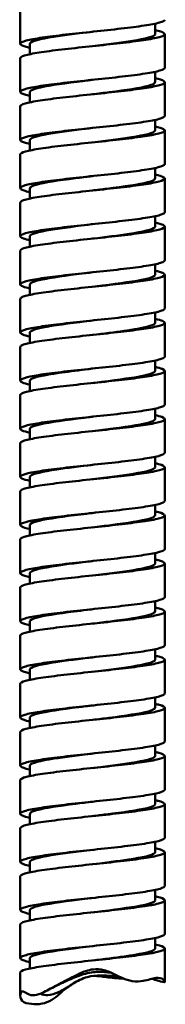
# Model space of a CAD drawing. Units: millimetres. Extents: x -3920 to 190386, y 167 to 23818.
# Drawn here: x -230 to -226, y 310 to 342 of the extents above; entities that cross this region are included whole.
import ezdxf

# ---------------------------------------------------------------- set-up
doc = ezdxf.new("R2010")
doc.units = ezdxf.units.MM
doc.header["$LTSCALE"] = 1.26
doc.layers.add('Visible (ISO)', color=7, linetype='Continuous', lineweight=50)

msp = doc.modelspace()

# ---------------------------------------------------------------- linework, layer by layer
at = {"layer": 'Visible (ISO)'}
for p, q in [((-230.388, 341.242), (-230.388, 342.344)), ((-225.978, 341.557), (-225.978, 341.899)), ((-225.663, 340.454), (-225.663, 341.557)), ((-230.073, 340.9), (-230.073, 341.242)), ((-230.388, 339.667), (-230.388, 340.769)), ((-225.978, 339.982), (-225.978, 340.324)), ((-225.663, 338.879), (-225.663, 339.982)), ((-230.073, 339.325), (-230.073, 339.667)), ((-230.388, 338.092), (-230.388, 339.194)), ((-225.978, 338.407), (-225.978, 338.749)), ((-225.663, 337.304), (-225.663, 338.407)), ((-230.073, 337.75), (-230.073, 338.092)), ((-230.388, 336.517), (-230.388, 337.619)), ((-225.978, 336.832), (-225.978, 337.174)), ((-225.663, 335.729), (-225.663, 336.832)), ((-230.073, 336.175), (-230.073, 336.517)), ((-230.388, 334.942), (-230.388, 336.044)), ((-225.978, 335.257), (-225.978, 335.599)), ((-225.663, 334.154), (-225.663, 335.257)), ((-230.073, 334.6), (-230.073, 334.942)), ((-230.388, 333.367), (-230.388, 334.469)), ((-225.978, 333.682), (-225.978, 334.024)), ((-225.663, 332.579), (-225.663, 333.682)), ((-230.073, 333.025), (-230.073, 333.367)), ((-230.388, 331.792), (-230.388, 332.894)), ((-225.978, 332.107), (-225.978, 332.449)), ((-225.663, 331.004), (-225.663, 332.107)), ((-230.073, 331.45), (-230.073, 331.792)), ((-230.388, 330.217), (-230.388, 331.319)), ((-225.978, 330.532), (-225.978, 330.874)), ((-225.663, 329.429), (-225.663, 330.532)), ((-230.073, 329.875), (-230.073, 330.217)), ((-230.388, 328.642), (-230.388, 329.744)), ((-225.978, 328.957), (-225.978, 329.299)), ((-225.663, 327.854), (-225.663, 328.957)), ((-230.073, 328.3), (-230.073, 328.642)), ((-230.388, 327.067), (-230.388, 328.169)), ((-225.978, 327.382), (-225.978, 327.724)), ((-225.663, 326.279), (-225.663, 327.382)), ((-230.073, 326.725), (-230.073, 327.067)), ((-230.388, 325.492), (-230.388, 326.594)), ((-225.978, 325.807), (-225.978, 326.149)), ((-225.663, 324.704), (-225.663, 325.807)), ((-230.073, 325.15), (-230.073, 325.492)), ((-230.388, 323.917), (-230.388, 325.019)), ((-225.978, 324.232), (-225.978, 324.574)), ((-225.663, 323.129), (-225.663, 324.232)), ((-230.073, 323.575), (-230.073, 323.917)), ((-230.388, 322.342), (-230.388, 323.444)), ((-225.978, 322.657), (-225.978, 322.999)), ((-225.663, 321.554), (-225.663, 322.657)), ((-230.073, 322), (-230.073, 322.342)), ((-230.388, 320.767), (-230.388, 321.869)), ((-225.978, 321.082), (-225.978, 321.424)), ((-225.663, 319.979), (-225.663, 321.082)), ((-230.073, 320.425), (-230.073, 320.767)), ((-230.388, 319.192), (-230.388, 320.294)), ((-225.978, 319.507), (-225.978, 319.849)), ((-225.663, 318.404), (-225.663, 319.507)), ((-230.073, 318.85), (-230.073, 319.192)), ((-230.388, 317.617), (-230.388, 318.719)), ((-225.978, 317.932), (-225.978, 318.274)), ((-225.663, 316.829), (-225.663, 317.932)), ((-230.073, 317.275), (-230.073, 317.617)), ((-230.388, 316.042), (-230.388, 317.144)), ((-225.978, 316.357), (-225.978, 316.699)), ((-225.663, 315.254), (-225.663, 316.357)), ((-230.073, 315.7), (-230.073, 316.042)), ((-230.388, 314.467), (-230.388, 315.569)), ((-225.978, 314.782), (-225.978, 315.124)), ((-225.663, 313.679), (-225.663, 314.782)), ((-230.073, 314.125), (-230.073, 314.467)), ((-230.388, 312.892), (-230.388, 313.994)), ((-225.978, 313.207), (-225.978, 313.549)), ((-225.663, 312.104), (-225.663, 313.207)), ((-230.073, 312.55), (-230.073, 312.892)), ((-230.388, 311.317), (-230.388, 312.419)), ((-225.978, 311.632), (-225.978, 311.974)), ((-225.663, 310.529), (-225.663, 311.632)), ((-230.073, 310.975), (-230.073, 311.317)), ((-230.388, 310.093), (-230.388, 310.844))]:
    msp.add_line(p, q, dxfattribs=at)
for points, knots in [([(-230.073, 341.111), (-230.132, 341.123), (-230.182, 341.136), (-230.338, 341.181), (-230.393, 341.214), (-230.382, 341.279), (-230.316, 341.312), (-230.069, 341.378), (-229.891, 341.41), (-229.447, 341.476), (-229.184, 341.508), (-228.609, 341.574), (-228.302, 341.606), (-227.683, 341.672), (-227.378, 341.705), (-226.809, 341.77), (-226.552, 341.803), (-226.119, 341.868), (-225.949, 341.901), (-225.721, 341.966), (-225.663, 341.997), (-225.663, 342.029)], [94.404516, 94.404516, 94.404516, 94.404516, 94.517202, 94.517202, 94.813494, 94.813494, 95.109786, 95.109786, 95.406078, 95.406078, 95.70237, 95.70237, 95.998662, 95.998662, 96.294955, 96.294955, 96.591247, 96.591247, 96.887539, 96.887539, 97.176639, 97.176639, 97.176639, 97.176639]), ([(-225.978, 341.688), (-225.829, 341.656), (-225.73, 341.625), (-225.643, 341.56), (-225.659, 341.528), (-225.811, 341.462), (-225.946, 341.429), (-226.315, 341.364), (-226.547, 341.331), (-227.078, 341.266), (-227.372, 341.233), (-227.984, 341.167), (-228.296, 341.135), (-228.896, 341.069), (-229.179, 341.037), (-229.677, 340.971), (-229.887, 340.939), (-230.207, 340.873), (-230.314, 340.84), (-230.379, 340.795), (-230.388, 340.782), (-230.388, 340.769)], [45.046029, 45.046029, 45.046029, 45.046029, 45.332702, 45.332702, 45.628994, 45.628994, 45.925286, 45.925286, 46.221578, 46.221578, 46.51787, 46.51787, 46.814163, 46.814163, 47.110455, 47.110455, 47.406747, 47.406747, 47.703039, 47.703039, 47.818161, 47.818161, 47.818161, 47.818161]), ([(-230.073, 341.242), (-230.073, 341.248), (-230.072, 341.253), (-230.068, 341.259), (-230.029, 341.329), (-229.739, 341.399), (-229.289, 341.469), (-228.932, 341.525), (-228.479, 341.58), (-228.025, 341.636)], [125.295059, 125.295059, 125.295059, 125.295059, 125.363088, 125.363088, 125.363088, 126.200757, 126.200757, 126.200757, 126.865855, 126.865855, 126.865855, 126.865855]), ([(-228.026, 341.163), (-227.554, 341.221), (-227.082, 341.279), (-226.718, 341.337), (-226.278, 341.407), (-226.003, 341.477), (-225.98, 341.547), (-225.979, 341.55), (-225.978, 341.554), (-225.978, 341.557)], [126.865855, 126.865855, 126.865855, 126.865855, 127.558396, 127.558396, 127.558396, 128.396015, 128.396015, 128.396015, 128.436652, 128.436652, 128.436652, 128.436652]), ([(-230.073, 339.536), (-230.138, 339.55), (-230.194, 339.564), (-230.348, 339.611), (-230.398, 339.643), (-230.375, 339.709), (-230.304, 339.741), (-230.047, 339.807), (-229.865, 339.839), (-229.413, 339.905), (-229.148, 339.938), (-228.569, 340.003), (-228.261, 340.036), (-227.642, 340.101), (-227.338, 340.134), (-226.774, 340.2), (-226.519, 340.232), (-226.095, 340.298), (-225.929, 340.33), (-225.716, 340.394), (-225.663, 340.424), (-225.663, 340.454)], [89.650569, 89.650569, 89.650569, 89.650569, 89.776527, 89.776527, 90.072819, 90.072819, 90.369111, 90.369111, 90.665403, 90.665403, 90.961696, 90.961696, 91.257988, 91.257988, 91.55428, 91.55428, 91.850572, 91.850572, 92.146864, 92.146864, 92.422741, 92.422741, 92.422741, 92.422741]), ([(-225.978, 340.113), (-225.836, 340.083), (-225.739, 340.053), (-225.644, 339.99), (-225.655, 339.957), (-225.796, 339.891), (-225.926, 339.859), (-226.286, 339.793), (-226.514, 339.761), (-227.039, 339.695), (-227.332, 339.663), (-227.942, 339.597), (-228.254, 339.564), (-228.857, 339.499), (-229.142, 339.466), (-229.646, 339.401), (-229.861, 339.368), (-230.19, 339.302), (-230.302, 339.27), (-230.377, 339.223), (-230.388, 339.209), (-230.388, 339.194)], [49.799929, 49.799929, 49.799929, 49.799929, 50.073376, 50.073376, 50.369669, 50.369669, 50.665961, 50.665961, 50.962253, 50.962253, 51.258545, 51.258545, 51.554837, 51.554837, 51.851129, 51.851129, 52.147422, 52.147422, 52.443714, 52.443714, 52.572108, 52.572108, 52.572108, 52.572108]), ([(-230.071, 339.667), (-230.07, 339.707), (-229.992, 339.748), (-229.838, 339.788), (-229.572, 339.858), (-229.084, 339.928), (-228.529, 339.998), (-228.365, 340.019), (-228.195, 340.04), (-228.026, 340.061)], [119.011874, 119.011874, 119.011874, 119.011874, 119.495581, 119.495581, 119.495581, 120.33422, 120.33422, 120.33422, 120.58267, 120.58267, 120.58267, 120.58267]), ([(-228.025, 339.588), (-227.841, 339.611), (-227.657, 339.633), (-227.48, 339.656), (-226.928, 339.726), (-226.448, 339.796), (-226.193, 339.866), (-226.052, 339.905), (-225.981, 339.943), (-225.981, 339.982)], [120.58267, 120.58267, 120.58267, 120.58267, 120.852519, 120.852519, 120.852519, 121.691249, 121.691249, 121.691249, 122.153467, 122.153467, 122.153467, 122.153467]), ([(-230.073, 337.961), (-230.145, 337.976), (-230.206, 337.992), (-230.357, 338.04), (-230.401, 338.073), (-230.368, 338.138), (-230.291, 338.171), (-230.025, 338.236), (-229.838, 338.269), (-229.379, 338.335), (-229.111, 338.367), (-228.528, 338.433), (-228.219, 338.465), (-227.601, 338.531), (-227.298, 338.563), (-226.738, 338.629), (-226.487, 338.662), (-226.07, 338.727), (-225.909, 338.76), (-225.711, 338.822), (-225.663, 338.85), (-225.663, 338.879)], [84.89662, 84.89662, 84.89662, 84.89662, 85.035852, 85.035852, 85.332144, 85.332144, 85.628436, 85.628436, 85.924729, 85.924729, 86.221021, 86.221021, 86.517313, 86.517313, 86.813605, 86.813605, 87.109897, 87.109897, 87.406189, 87.406189, 87.668833, 87.668833, 87.668833, 87.668833]), ([(-225.978, 338.538), (-225.843, 338.509), (-225.749, 338.481), (-225.646, 338.419), (-225.651, 338.386), (-225.782, 338.321), (-225.906, 338.288), (-226.258, 338.223), (-226.482, 338.19), (-227.002, 338.124), (-227.292, 338.092), (-227.9, 338.026), (-228.212, 337.994), (-228.818, 337.928), (-229.105, 337.896), (-229.615, 337.83), (-229.834, 337.797), (-230.172, 337.732), (-230.289, 337.699), (-230.374, 337.651), (-230.388, 337.635), (-230.388, 337.619)], [54.553838, 54.553838, 54.553838, 54.553838, 54.814051, 54.814051, 55.110343, 55.110343, 55.406635, 55.406635, 55.702928, 55.702928, 55.99922, 55.99922, 56.295512, 56.295512, 56.591804, 56.591804, 56.888096, 56.888096, 57.184388, 57.184388, 57.326058, 57.326058, 57.326058, 57.326058]), ([(-230.073, 338.092), (-230.073, 338.096), (-230.072, 338.101), (-230.07, 338.105), (-230.04, 338.175), (-229.757, 338.245), (-229.311, 338.316), (-228.95, 338.372), (-228.488, 338.429), (-228.025, 338.486)], [112.728689, 112.728689, 112.728689, 112.728689, 112.78105, 112.78105, 112.78105, 113.620911, 113.620911, 113.620911, 114.299485, 114.299485, 114.299485, 114.299485]), ([(-228.026, 338.013), (-227.566, 338.07), (-227.107, 338.126), (-226.748, 338.182), (-226.3, 338.252), (-226.014, 338.322), (-225.981, 338.393), (-225.979, 338.397), (-225.978, 338.402), (-225.978, 338.407)], [114.299485, 114.299485, 114.299485, 114.299485, 114.973223, 114.973223, 114.973223, 115.813026, 115.813026, 115.813026, 115.870281, 115.870281, 115.870281, 115.870281]), ([(-230.073, 336.386), (-230.152, 336.403), (-230.217, 336.42), (-230.365, 336.469), (-230.404, 336.502), (-230.36, 336.568), (-230.278, 336.6), (-230.002, 336.666), (-229.811, 336.698), (-229.344, 336.764), (-229.073, 336.796), (-228.487, 336.862), (-228.177, 336.895), (-227.56, 336.96), (-227.258, 336.993), (-226.703, 337.058), (-226.455, 337.091), (-226.047, 337.157), (-225.89, 337.189), (-225.706, 337.25), (-225.663, 337.277), (-225.663, 337.304)], [80.142671, 80.142671, 80.142671, 80.142671, 80.295177, 80.295177, 80.59147, 80.59147, 80.887762, 80.887762, 81.184054, 81.184054, 81.480346, 81.480346, 81.776638, 81.776638, 82.07293, 82.07293, 82.369223, 82.369223, 82.665515, 82.665515, 82.914916, 82.914916, 82.914916, 82.914916]), ([(-225.978, 336.963), (-225.85, 336.936), (-225.759, 336.908), (-225.648, 336.848), (-225.648, 336.816), (-225.768, 336.75), (-225.887, 336.718), (-226.23, 336.652), (-226.451, 336.619), (-226.964, 336.554), (-227.252, 336.521), (-227.858, 336.456), (-228.171, 336.423), (-228.778, 336.357), (-229.068, 336.325), (-229.584, 336.259), (-229.807, 336.227), (-230.154, 336.161), (-230.276, 336.129), (-230.372, 336.079), (-230.388, 336.062), (-230.388, 336.044)], [59.307756, 59.307756, 59.307756, 59.307756, 59.554726, 59.554726, 59.851018, 59.851018, 60.14731, 60.14731, 60.443602, 60.443602, 60.739894, 60.739894, 61.036187, 61.036187, 61.332479, 61.332479, 61.628771, 61.628771, 61.925063, 61.925063, 62.080007, 62.080007, 62.080007, 62.080007]), ([(-230.07, 336.517), (-230.07, 336.555), (-230.002, 336.593), (-229.868, 336.63), (-229.617, 336.701), (-229.139, 336.771), (-228.587, 336.841), (-228.405, 336.864), (-228.215, 336.888), (-228.026, 336.911)], [106.445503, 106.445503, 106.445503, 106.445503, 106.897393, 106.897393, 106.897393, 107.738425, 107.738425, 107.738425, 108.0163, 108.0163, 108.0163, 108.0163]), ([(-228.025, 336.438), (-227.867, 336.458), (-227.708, 336.477), (-227.554, 336.497), (-226.995, 336.567), (-226.5, 336.637), (-226.226, 336.707), (-226.064, 336.749), (-225.981, 336.79), (-225.981, 336.832)], [108.0163, 108.0163, 108.0163, 108.0163, 108.248853, 108.248853, 108.248853, 109.089996, 109.089996, 109.089996, 109.587096, 109.587096, 109.587096, 109.587096]), ([(-230.073, 334.811), (-230.159, 334.829), (-230.229, 334.848), (-230.373, 334.899), (-230.406, 334.931), (-230.352, 334.997), (-230.264, 335.029), (-229.978, 335.095), (-229.783, 335.128), (-229.309, 335.193), (-229.036, 335.226), (-228.446, 335.291), (-228.136, 335.324), (-227.519, 335.39), (-227.219, 335.422), (-226.669, 335.488), (-226.424, 335.52), (-226.024, 335.586), (-225.872, 335.618), (-225.701, 335.677), (-225.663, 335.703), (-225.663, 335.729)], [75.388721, 75.388721, 75.388721, 75.388721, 75.554503, 75.554503, 75.850795, 75.850795, 76.147087, 76.147087, 76.443379, 76.443379, 76.739671, 76.739671, 77.035964, 77.035964, 77.332256, 77.332256, 77.628548, 77.628548, 77.92484, 77.92484, 78.160992, 78.160992, 78.160992, 78.160992]), ([(-225.978, 335.388), (-225.857, 335.362), (-225.768, 335.336), (-225.651, 335.278), (-225.646, 335.245), (-225.755, 335.18), (-225.869, 335.147), (-226.203, 335.081), (-226.419, 335.049), (-226.927, 334.983), (-227.213, 334.951), (-227.817, 334.885), (-228.129, 334.853), (-228.739, 334.787), (-229.03, 334.754), (-229.552, 334.689), (-229.779, 334.656), (-230.135, 334.591), (-230.262, 334.558), (-230.369, 334.507), (-230.388, 334.488), (-230.388, 334.469)], [64.061682, 64.061682, 64.061682, 64.061682, 64.2954, 64.2954, 64.591693, 64.591693, 64.887985, 64.887985, 65.184277, 65.184277, 65.480569, 65.480569, 65.776861, 65.776861, 66.073153, 66.073153, 66.369446, 66.369446, 66.665738, 66.665738, 66.833956, 66.833956, 66.833956, 66.833956]), ([(-230.073, 334.942), (-230.073, 334.942), (-230.073, 334.942), (-230.073, 334.942), (-230.073, 335.012), (-229.817, 335.083), (-229.388, 335.153), (-229.017, 335.214), (-228.522, 335.275), (-228.025, 335.336)], [100.162318, 100.162318, 100.162318, 100.162318, 100.162672, 100.162672, 100.162672, 101.005159, 101.005159, 101.005159, 101.733114, 101.733114, 101.733114, 101.733114]), ([(-228.026, 334.863), (-227.601, 334.915), (-227.177, 334.967), (-226.831, 335.019), (-226.364, 335.09), (-226.05, 335.16), (-225.99, 335.231), (-225.982, 335.239), (-225.978, 335.248), (-225.979, 335.257)], [101.733114, 101.733114, 101.733114, 101.733114, 102.355809, 102.355809, 102.355809, 103.198227, 103.198227, 103.198227, 103.303911, 103.303911, 103.303911, 103.303911]), ([(-230.073, 333.236), (-230.166, 333.256), (-230.24, 333.276), (-230.38, 333.328), (-230.408, 333.361), (-230.342, 333.426), (-230.249, 333.459), (-229.954, 333.525), (-229.754, 333.557), (-229.274, 333.623), (-228.998, 333.655), (-228.405, 333.721), (-228.094, 333.753), (-227.478, 333.819), (-227.18, 333.852), (-226.635, 333.917), (-226.394, 333.95), (-226.002, 334.015), (-225.855, 334.048), (-225.697, 334.105), (-225.663, 334.13), (-225.663, 334.154)], [70.634773, 70.634773, 70.634773, 70.634773, 70.813828, 70.813828, 71.11012, 71.11012, 71.406412, 71.406412, 71.702705, 71.702705, 71.998997, 71.998997, 72.295289, 72.295289, 72.591581, 72.591581, 72.887873, 72.887873, 73.184165, 73.184165, 73.407061, 73.407061, 73.407061, 73.407061]), ([(-225.978, 333.813), (-225.864, 333.789), (-225.779, 333.764), (-225.655, 333.707), (-225.644, 333.675), (-225.743, 333.609), (-225.852, 333.576), (-226.176, 333.511), (-226.389, 333.478), (-226.89, 333.413), (-227.174, 333.38), (-227.775, 333.314), (-228.087, 333.282), (-228.699, 333.216), (-228.992, 333.184), (-229.52, 333.118), (-229.75, 333.086), (-230.115, 333.02), (-230.247, 332.987), (-230.365, 332.934), (-230.388, 332.915), (-230.388, 332.894)], [68.815613, 68.815613, 68.815613, 68.815613, 69.036075, 69.036075, 69.332367, 69.332367, 69.628659, 69.628659, 69.924952, 69.924952, 70.221244, 70.221244, 70.517536, 70.517536, 70.813828, 70.813828, 71.11012, 71.11012, 71.406412, 71.406412, 71.587904, 71.587904, 71.587904, 71.587904]), ([(-230.07, 333.367), (-230.071, 333.399), (-230.023, 333.431), (-229.927, 333.462), (-229.713, 333.533), (-229.262, 333.603), (-228.72, 333.674), (-228.498, 333.703), (-228.262, 333.732), (-228.026, 333.761)], [93.879133, 93.879133, 93.879133, 93.879133, 94.259811, 94.259811, 94.259811, 95.103675, 95.103675, 95.103675, 95.449929, 95.449929, 95.449929, 95.449929]), ([(-228.025, 333.288), (-227.917, 333.302), (-227.808, 333.315), (-227.7, 333.328), (-227.132, 333.399), (-226.608, 333.469), (-226.299, 333.54), (-226.091, 333.587), (-225.982, 333.635), (-225.98, 333.682)], [95.449929, 95.449929, 95.449929, 95.449929, 95.60946, 95.60946, 95.60946, 96.453453, 96.453453, 96.453453, 97.020725, 97.020725, 97.020725, 97.020725]), ([(-230.073, 331.661), (-230.173, 331.682), (-230.25, 331.703), (-230.386, 331.758), (-230.408, 331.79), (-230.332, 331.856), (-230.234, 331.888), (-229.929, 331.954), (-229.725, 331.986), (-229.238, 332.052), (-228.96, 332.085), (-228.364, 332.15), (-228.052, 332.183), (-227.438, 332.248), (-227.141, 332.281), (-226.601, 332.347), (-226.363, 332.379), (-225.98, 332.445), (-225.838, 332.477), (-225.693, 332.533), (-225.663, 332.556), (-225.663, 332.579)], [65.880828, 65.880828, 65.880828, 65.880828, 66.073153, 66.073153, 66.369446, 66.369446, 66.665738, 66.665738, 66.96203, 66.96203, 67.258322, 67.258322, 67.554614, 67.554614, 67.850906, 67.850906, 68.147199, 68.147199, 68.443491, 68.443491, 68.653125, 68.653125, 68.653125, 68.653125]), ([(-225.978, 332.238), (-225.871, 332.215), (-225.789, 332.192), (-225.66, 332.136), (-225.643, 332.104), (-225.731, 332.038), (-225.835, 332.006), (-226.15, 331.94), (-226.359, 331.908), (-226.853, 331.842), (-227.135, 331.809), (-227.734, 331.744), (-228.046, 331.711), (-228.659, 331.646), (-228.954, 331.613), (-229.487, 331.547), (-229.721, 331.515), (-230.095, 331.449), (-230.232, 331.417), (-230.362, 331.362), (-230.388, 331.341), (-230.388, 331.319)], [73.569551, 73.569551, 73.569551, 73.569551, 73.77675, 73.77675, 74.073042, 74.073042, 74.369334, 74.369334, 74.665626, 74.665626, 74.961918, 74.961918, 75.258211, 75.258211, 75.554503, 75.554503, 75.850795, 75.850795, 76.147087, 76.147087, 76.341849, 76.341849, 76.341849, 76.341849]), ([(-230.073, 331.792), (-230.071, 331.855), (-229.872, 331.917), (-229.522, 331.98), (-229.141, 332.049), (-228.585, 332.117), (-228.026, 332.186)], [87.595947, 87.595947, 87.595947, 87.595947, 88.346914, 88.346914, 88.346914, 89.166744, 89.166744, 89.166744, 89.166744]), ([(-228.026, 331.713), (-227.665, 331.757), (-227.304, 331.802), (-226.992, 331.846), (-226.494, 331.916), (-226.13, 331.987), (-226.017, 332.058), (-225.991, 332.074), (-225.979, 332.091), (-225.979, 332.107)], [89.166744, 89.166744, 89.166744, 89.166744, 89.695619, 89.695619, 89.695619, 90.541098, 90.541098, 90.541098, 90.73754, 90.73754, 90.73754, 90.73754]), ([(-230.073, 330.086), (-230.18, 330.109), (-230.261, 330.131), (-230.391, 330.187), (-230.408, 330.219), (-230.321, 330.285), (-230.218, 330.318), (-229.904, 330.383), (-229.696, 330.416), (-229.202, 330.481), (-228.921, 330.514), (-228.322, 330.58), (-228.011, 330.612), (-227.398, 330.678), (-227.102, 330.71), (-226.568, 330.776), (-226.334, 330.808), (-225.959, 330.874), (-225.822, 330.907), (-225.69, 330.961), (-225.663, 330.983), (-225.663, 331.004)], [61.126885, 61.126885, 61.126885, 61.126885, 61.332479, 61.332479, 61.628771, 61.628771, 61.925063, 61.925063, 62.221355, 62.221355, 62.517647, 62.517647, 62.81394, 62.81394, 63.110232, 63.110232, 63.406524, 63.406524, 63.702816, 63.702816, 63.899184, 63.899184, 63.899184, 63.899184]), ([(-225.978, 330.663), (-225.878, 330.642), (-225.799, 330.62), (-225.665, 330.566), (-225.643, 330.533), (-225.72, 330.468), (-225.819, 330.435), (-226.125, 330.37), (-226.329, 330.337), (-226.817, 330.271), (-227.096, 330.239), (-227.693, 330.173), (-228.004, 330.141), (-228.618, 330.075), (-228.915, 330.043), (-229.454, 329.977), (-229.691, 329.944), (-230.074, 329.879), (-230.215, 329.846), (-230.358, 329.79), (-230.388, 329.767), (-230.388, 329.744)], [78.323493, 78.323493, 78.323493, 78.323493, 78.517424, 78.517424, 78.813717, 78.813717, 79.110009, 79.110009, 79.406301, 79.406301, 79.702593, 79.702593, 79.998885, 79.998885, 80.295177, 80.295177, 80.59147, 80.59147, 80.887762, 80.887762, 81.095791, 81.095791, 81.095791, 81.095791]), ([(-230.071, 330.217), (-230.072, 330.239), (-230.049, 330.261), (-230.002, 330.283), (-229.852, 330.354), (-229.453, 330.425), (-228.935, 330.495), (-228.654, 330.534), (-228.34, 330.572), (-228.026, 330.611)], [81.312762, 81.312762, 81.312762, 81.312762, 81.576132, 81.576132, 81.576132, 82.423283, 82.423283, 82.423283, 82.883558, 82.883558, 82.883558, 82.883558]), ([(-228.026, 330.138), (-227.998, 330.142), (-227.971, 330.145), (-227.943, 330.148), (-227.366, 330.219), (-226.803, 330.29), (-226.438, 330.361), (-226.143, 330.418), (-225.981, 330.475), (-225.979, 330.532)], [82.883558, 82.883558, 82.883558, 82.883558, 82.92368, 82.92368, 82.92368, 83.77098, 83.77098, 83.77098, 84.454355, 84.454355, 84.454355, 84.454355]), ([(-230.073, 328.511), (-230.187, 328.535), (-230.271, 328.559), (-230.396, 328.616), (-230.407, 328.649), (-230.31, 328.715), (-230.201, 328.747), (-229.878, 328.813), (-229.666, 328.845), (-229.166, 328.911), (-228.882, 328.943), (-228.281, 329.009), (-227.969, 329.042), (-227.357, 329.107), (-227.064, 329.14), (-226.535, 329.205), (-226.305, 329.238), (-225.938, 329.304), (-225.806, 329.336), (-225.686, 329.389), (-225.663, 329.409), (-225.663, 329.429)], [56.372947, 56.372947, 56.372947, 56.372947, 56.591804, 56.591804, 56.888096, 56.888096, 57.184388, 57.184388, 57.480681, 57.480681, 57.776973, 57.776973, 58.073265, 58.073265, 58.369557, 58.369557, 58.665849, 58.665849, 58.962141, 58.962141, 59.145239, 59.145239, 59.145239, 59.145239]), ([(-225.978, 329.088), (-225.884, 329.068), (-225.81, 329.048), (-225.671, 328.995), (-225.644, 328.963), (-225.71, 328.897), (-225.804, 328.865), (-226.1, 328.799), (-226.3, 328.766), (-226.781, 328.701), (-227.058, 328.668), (-227.651, 328.603), (-227.962, 328.57), (-228.578, 328.504), (-228.876, 328.472), (-229.421, 328.406), (-229.661, 328.374), (-230.052, 328.308), (-230.199, 328.276), (-230.354, 328.218), (-230.388, 328.194), (-230.388, 328.169)], [83.077438, 83.077438, 83.077438, 83.077438, 83.258099, 83.258099, 83.554391, 83.554391, 83.850683, 83.850683, 84.146976, 84.146976, 84.443268, 84.443268, 84.73956, 84.73956, 85.035852, 85.035852, 85.332144, 85.332144, 85.628436, 85.628436, 85.849728, 85.849728, 85.849728, 85.849728]), ([(-230.071, 328.642), (-230.069, 328.69), (-229.958, 328.738), (-229.745, 328.786), (-229.423, 328.858), (-228.877, 328.931), (-228.29, 329.003), (-228.202, 329.014), (-228.114, 329.025), (-228.026, 329.036)], [75.029577, 75.029577, 75.029577, 75.029577, 75.6037, 75.6037, 75.6037, 76.470941, 76.470941, 76.470941, 76.600373, 76.600373, 76.600373, 76.600373]), ([(-228.025, 328.563), (-227.797, 328.591), (-227.569, 328.619), (-227.354, 328.647), (-226.792, 328.72), (-226.325, 328.793), (-226.113, 328.866), (-226.024, 328.896), (-225.98, 328.927), (-225.981, 328.957)], [76.600373, 76.600373, 76.600373, 76.600373, 76.934716, 76.934716, 76.934716, 77.806285, 77.806285, 77.806285, 78.171169, 78.171169, 78.171169, 78.171169]), ([(-230.073, 326.936), (-230.194, 326.962), (-230.282, 326.987), (-230.4, 327.046), (-230.406, 327.078), (-230.297, 327.144), (-230.184, 327.176), (-229.851, 327.242), (-229.635, 327.275), (-229.129, 327.34), (-228.843, 327.373), (-228.239, 327.438), (-227.927, 327.471), (-227.317, 327.537), (-227.026, 327.569), (-226.503, 327.635), (-226.276, 327.667), (-225.919, 327.733), (-225.791, 327.765), (-225.683, 327.817), (-225.663, 327.836), (-225.663, 327.854)], [51.619015, 51.619015, 51.619015, 51.619015, 51.851129, 51.851129, 52.147422, 52.147422, 52.443714, 52.443714, 52.740006, 52.740006, 53.036298, 53.036298, 53.33259, 53.33259, 53.628882, 53.628882, 53.925175, 53.925175, 54.221467, 54.221467, 54.391292, 54.391292, 54.391292, 54.391292]), ([(-225.978, 327.513), (-225.891, 327.494), (-225.821, 327.476), (-225.678, 327.425), (-225.645, 327.392), (-225.701, 327.326), (-225.789, 327.294), (-226.076, 327.228), (-226.272, 327.196), (-226.746, 327.13), (-227.02, 327.098), (-227.61, 327.032), (-227.921, 326.999), (-228.537, 326.934), (-228.837, 326.901), (-229.386, 326.836), (-229.631, 326.803), (-230.03, 326.738), (-230.181, 326.705), (-230.35, 326.646), (-230.388, 326.62), (-230.388, 326.594)], [87.831386, 87.831386, 87.831386, 87.831386, 87.998774, 87.998774, 88.295066, 88.295066, 88.591358, 88.591358, 88.88765, 88.88765, 89.183942, 89.183942, 89.480235, 89.480235, 89.776527, 89.776527, 90.072819, 90.072819, 90.369111, 90.369111, 90.603659, 90.603659, 90.603659, 90.603659]), ([(-230.072, 327.067), (-230.073, 327.077), (-230.068, 327.088), (-230.057, 327.098), (-229.986, 327.168), (-229.665, 327.238), (-229.196, 327.308), (-228.856, 327.359), (-228.44, 327.41), (-228.025, 327.461)], [68.746391, 68.746391, 68.746391, 68.746391, 68.87119, 68.87119, 68.87119, 69.708491, 69.708491, 69.708491, 70.317188, 70.317188, 70.317188, 70.317188]), ([(-228.026, 326.988), (-227.537, 327.048), (-227.05, 327.108), (-226.681, 327.168), (-226.25, 327.238), (-225.988, 327.308), (-225.978, 327.378), (-225.978, 327.379), (-225.978, 327.381), (-225.978, 327.382)], [70.317188, 70.317188, 70.317188, 70.317188, 71.033538, 71.033538, 71.033538, 71.870818, 71.870818, 71.870818, 71.887984, 71.887984, 71.887984, 71.887984]), ([(-230.073, 325.361), (-230.201, 325.388), (-230.291, 325.415), (-230.403, 325.475), (-230.403, 325.508), (-230.285, 325.573), (-230.166, 325.606), (-229.824, 325.671), (-229.604, 325.704), (-229.092, 325.77), (-228.804, 325.802), (-228.198, 325.868), (-227.885, 325.9), (-227.278, 325.966), (-226.988, 325.998), (-226.471, 326.064), (-226.248, 326.097), (-225.899, 326.162), (-225.777, 326.195), (-225.68, 326.245), (-225.663, 326.262), (-225.663, 326.279)], [46.865088, 46.865088, 46.865088, 46.865088, 47.110455, 47.110455, 47.406747, 47.406747, 47.703039, 47.703039, 47.999331, 47.999331, 48.295623, 48.295623, 48.591916, 48.591916, 48.888208, 48.888208, 49.1845, 49.1845, 49.480792, 49.480792, 49.637343, 49.637343, 49.637343, 49.637343]), ([(-225.978, 325.938), (-225.898, 325.921), (-225.832, 325.904), (-225.685, 325.854), (-225.647, 325.822), (-225.692, 325.756), (-225.775, 325.723), (-226.052, 325.658), (-226.244, 325.625), (-226.711, 325.56), (-226.982, 325.527), (-227.569, 325.461), (-227.879, 325.429), (-228.496, 325.363), (-228.798, 325.331), (-229.352, 325.265), (-229.6, 325.233), (-230.007, 325.167), (-230.163, 325.134), (-230.346, 325.074), (-230.388, 325.047), (-230.388, 325.019)], [92.585335, 92.585335, 92.585335, 92.585335, 92.739449, 92.739449, 93.035741, 93.035741, 93.332033, 93.332033, 93.628325, 93.628325, 93.924617, 93.924617, 94.220909, 94.220909, 94.517202, 94.517202, 94.813494, 94.813494, 95.109786, 95.109786, 95.357584, 95.357584, 95.357584, 95.357584]), ([(-230.071, 325.492), (-230.07, 325.538), (-229.969, 325.583), (-229.776, 325.629), (-229.48, 325.699), (-228.97, 325.769), (-228.408, 325.839), (-228.282, 325.854), (-228.154, 325.87), (-228.026, 325.886)], [62.463206, 62.463206, 62.463206, 62.463206, 63.008276, 63.008276, 63.008276, 63.846032, 63.846032, 63.846032, 64.034002, 64.034002, 64.034002, 64.034002]), ([(-228.025, 325.413), (-227.821, 325.438), (-227.618, 325.463), (-227.423, 325.488), (-226.876, 325.558), (-226.408, 325.628), (-226.168, 325.698), (-226.043, 325.734), (-225.981, 325.771), (-225.981, 325.807)], [64.034002, 64.034002, 64.034002, 64.034002, 64.332974, 64.332974, 64.332974, 65.170775, 65.170775, 65.170775, 65.604799, 65.604799, 65.604799, 65.604799]), ([(-230.073, 323.786), (-230.208, 323.815), (-230.301, 323.843), (-230.405, 323.905), (-230.4, 323.937), (-230.271, 324.003), (-230.147, 324.035), (-229.797, 324.101), (-229.573, 324.133), (-229.054, 324.199), (-228.764, 324.232), (-228.156, 324.297), (-227.844, 324.33), (-227.238, 324.395), (-226.951, 324.428), (-226.439, 324.494), (-226.221, 324.526), (-225.881, 324.592), (-225.764, 324.624), (-225.677, 324.673), (-225.663, 324.689), (-225.663, 324.704)], [42.11117, 42.11117, 42.11117, 42.11117, 42.36978, 42.36978, 42.666072, 42.666072, 42.962364, 42.962364, 43.258656, 43.258656, 43.554949, 43.554949, 43.851241, 43.851241, 44.147533, 44.147533, 44.443825, 44.443825, 44.740117, 44.740117, 44.883393, 44.883393, 44.883393, 44.883393]), ([(-225.978, 324.363), (-225.905, 324.347), (-225.844, 324.332), (-225.693, 324.283), (-225.65, 324.251), (-225.684, 324.185), (-225.762, 324.153), (-226.029, 324.087), (-226.216, 324.055), (-226.676, 323.989), (-226.945, 323.956), (-227.528, 323.891), (-227.837, 323.858), (-228.455, 323.793), (-228.758, 323.76), (-229.317, 323.694), (-229.568, 323.662), (-229.984, 323.596), (-230.144, 323.564), (-230.341, 323.502), (-230.388, 323.473), (-230.388, 323.444)], [97.339284, 97.339284, 97.339284, 97.339284, 97.480123, 97.480123, 97.776415, 97.776415, 98.072708, 98.072708, 98.369, 98.369, 98.665292, 98.665292, 98.961584, 98.961584, 99.257876, 99.257876, 99.554168, 99.554168, 99.850461, 99.850461, 100.111502, 100.111502, 100.111502, 100.111502]), ([(-230.072, 323.917), (-230.073, 323.927), (-230.068, 323.938), (-230.057, 323.948), (-229.987, 324.018), (-229.666, 324.088), (-229.196, 324.158), (-228.856, 324.209), (-228.44, 324.26), (-228.025, 324.311)], [56.180021, 56.180021, 56.180021, 56.180021, 56.30378, 56.30378, 56.30378, 57.142085, 57.142085, 57.142085, 57.750817, 57.750817, 57.750817, 57.750817]), ([(-228.026, 323.838), (-227.538, 323.898), (-227.051, 323.958), (-226.682, 324.018), (-226.25, 324.088), (-225.988, 324.158), (-225.978, 324.228), (-225.978, 324.229), (-225.978, 324.231), (-225.978, 324.232)], [57.750817, 57.750817, 57.750817, 57.750817, 58.466461, 58.466461, 58.466461, 59.304742, 59.304742, 59.304742, 59.321613, 59.321613, 59.321613, 59.321613]), ([(-230.073, 322.211), (-230.214, 322.241), (-230.311, 322.271), (-230.407, 322.334), (-230.397, 322.366), (-230.257, 322.432), (-230.128, 322.465), (-229.768, 322.53), (-229.541, 322.563), (-229.016, 322.628), (-228.724, 322.661), (-228.114, 322.727), (-227.802, 322.759), (-227.199, 322.825), (-226.914, 322.857), (-226.409, 322.923), (-226.194, 322.955), (-225.863, 323.021), (-225.751, 323.054), (-225.675, 323.101), (-225.663, 323.115), (-225.663, 323.129)], [37.357259, 37.357259, 37.357259, 37.357259, 37.629105, 37.629105, 37.925397, 37.925397, 38.22169, 38.22169, 38.517982, 38.517982, 38.814274, 38.814274, 39.110566, 39.110566, 39.406858, 39.406858, 39.70315, 39.70315, 39.999443, 39.999443, 40.129444, 40.129444, 40.129444, 40.129444]), ([(-225.978, 322.788), (-225.912, 322.774), (-225.855, 322.76), (-225.702, 322.713), (-225.653, 322.68), (-225.677, 322.615), (-225.749, 322.582), (-226.007, 322.516), (-226.189, 322.484), (-226.642, 322.418), (-226.908, 322.386), (-227.487, 322.32), (-227.796, 322.288), (-228.414, 322.222), (-228.718, 322.189), (-229.282, 322.124), (-229.536, 322.091), (-229.959, 322.026), (-230.125, 321.993), (-230.336, 321.93), (-230.388, 321.9), (-230.388, 321.869)], [102.093234, 102.093234, 102.093234, 102.093234, 102.220798, 102.220798, 102.51709, 102.51709, 102.813382, 102.813382, 103.109674, 103.109674, 103.405967, 103.405967, 103.702259, 103.702259, 103.998551, 103.998551, 104.294843, 104.294843, 104.591135, 104.591135, 104.865411, 104.865411, 104.865411, 104.865411]), ([(-230.071, 322.342), (-230.07, 322.387), (-229.972, 322.432), (-229.785, 322.477), (-229.492, 322.547), (-228.984, 322.617), (-228.423, 322.687), (-228.292, 322.703), (-228.159, 322.719), (-228.026, 322.736)], [49.896835, 49.896835, 49.896835, 49.896835, 50.433647, 50.433647, 50.433647, 51.272456, 51.272456, 51.272456, 51.467632, 51.467632, 51.467632, 51.467632]), ([(-228.025, 322.263), (-227.828, 322.287), (-227.63, 322.312), (-227.44, 322.336), (-226.891, 322.406), (-226.42, 322.476), (-226.175, 322.546), (-226.046, 322.583), (-225.981, 322.62), (-225.981, 322.657)], [51.467632, 51.467632, 51.467632, 51.467632, 51.757638, 51.757638, 51.757638, 52.596496, 52.596496, 52.596496, 53.038428, 53.038428, 53.038428, 53.038428]), ([(-230.073, 320.636), (-230.221, 320.668), (-230.32, 320.699), (-230.408, 320.763), (-230.392, 320.796), (-230.242, 320.861), (-230.108, 320.894), (-229.74, 320.96), (-229.509, 320.992), (-228.978, 321.058), (-228.684, 321.09), (-228.073, 321.156), (-227.761, 321.188), (-227.16, 321.254), (-226.877, 321.287), (-226.378, 321.352), (-226.167, 321.385), (-225.846, 321.45), (-225.739, 321.483), (-225.672, 321.529), (-225.663, 321.542), (-225.663, 321.554)], [32.603358, 32.603358, 32.603358, 32.603358, 32.888431, 32.888431, 33.184723, 33.184723, 33.481015, 33.481015, 33.777307, 33.777307, 34.073599, 34.073599, 34.369891, 34.369891, 34.666184, 34.666184, 34.962476, 34.962476, 35.258768, 35.258768, 35.375496, 35.375496, 35.375496, 35.375496]), ([(-225.978, 321.213), (-225.919, 321.2), (-225.867, 321.188), (-225.712, 321.142), (-225.657, 321.11), (-225.67, 321.044), (-225.737, 321.012), (-225.985, 320.946), (-226.163, 320.913), (-226.608, 320.848), (-226.871, 320.815), (-227.447, 320.75), (-227.754, 320.717), (-228.373, 320.651), (-228.678, 320.619), (-229.246, 320.553), (-229.503, 320.521), (-229.935, 320.455), (-230.105, 320.423), (-230.331, 320.358), (-230.388, 320.326), (-230.388, 320.294)], [106.847181, 106.847181, 106.847181, 106.847181, 106.961473, 106.961473, 107.257765, 107.257765, 107.554057, 107.554057, 107.850349, 107.850349, 108.146641, 108.146641, 108.442933, 108.442933, 108.739226, 108.739226, 109.035518, 109.035518, 109.33181, 109.33181, 109.61931, 109.61931, 109.61931, 109.61931]), ([(-230.073, 320.767), (-230.073, 320.776), (-230.069, 320.785), (-230.061, 320.794), (-230, 320.864), (-229.688, 320.934), (-229.223, 321.004), (-228.877, 321.056), (-228.451, 321.109), (-228.025, 321.161)], [43.61365, 43.61365, 43.61365, 43.61365, 43.720478, 43.720478, 43.720478, 44.559891, 44.559891, 44.559891, 45.184446, 45.184446, 45.184446, 45.184446]), ([(-228.026, 320.688), (-227.549, 320.747), (-227.073, 320.805), (-226.708, 320.863), (-226.269, 320.934), (-225.998, 321.004), (-225.979, 321.074), (-225.978, 321.077), (-225.978, 321.079), (-225.978, 321.082)], [45.184446, 45.184446, 45.184446, 45.184446, 45.883527, 45.883527, 45.883527, 46.722915, 46.722915, 46.722915, 46.755243, 46.755243, 46.755243, 46.755243]), ([(-230.073, 319.061), (-230.074, 319.061), (-230.075, 319.062), (-230.23, 319.095), (-230.329, 319.127), (-230.408, 319.193), (-230.387, 319.225), (-230.226, 319.291), (-230.087, 319.323), (-229.71, 319.389), (-229.476, 319.422), (-228.94, 319.487), (-228.644, 319.52), (-228.031, 319.585), (-227.719, 319.618), (-227.121, 319.684), (-226.841, 319.716), (-226.348, 319.782), (-226.141, 319.814), (-225.829, 319.88), (-225.727, 319.912), (-225.67, 319.957), (-225.663, 319.968), (-225.663, 319.979)], [27.849467, 27.849467, 27.849467, 27.849467, 27.851464, 27.851464, 28.147756, 28.147756, 28.444048, 28.444048, 28.74034, 28.74034, 29.036632, 29.036632, 29.332925, 29.332925, 29.629217, 29.629217, 29.925509, 29.925509, 30.221801, 30.221801, 30.518093, 30.518093, 30.621551, 30.621551, 30.621551, 30.621551]), ([(-225.978, 319.638), (-225.926, 319.627), (-225.879, 319.616), (-225.722, 319.572), (-225.662, 319.539), (-225.664, 319.473), (-225.726, 319.441), (-225.963, 319.375), (-226.137, 319.343), (-226.575, 319.277), (-226.835, 319.245), (-227.406, 319.179), (-227.713, 319.146), (-228.331, 319.081), (-228.638, 319.048), (-229.21, 318.983), (-229.47, 318.95), (-229.91, 318.884), (-230.084, 318.852), (-230.324, 318.786), (-230.386, 318.754), (-230.388, 318.72), (-230.388, 318.72), (-230.388, 318.719)], [111.601126, 111.601126, 111.601126, 111.601126, 111.702147, 111.702147, 111.998439, 111.998439, 112.294732, 112.294732, 112.591024, 112.591024, 112.887316, 112.887316, 113.183608, 113.183608, 113.4799, 113.4799, 113.776192, 113.776192, 114.072485, 114.072485, 114.368777, 114.368777, 114.3732, 114.3732, 114.3732, 114.3732]), ([(-230.071, 319.192), (-230.07, 319.234), (-229.985, 319.276), (-229.819, 319.318), (-229.543, 319.388), (-229.046, 319.459), (-228.487, 319.529), (-228.336, 319.548), (-228.181, 319.567), (-228.026, 319.586)], [37.330465, 37.330465, 37.330465, 37.330465, 37.833862, 37.833862, 37.833862, 38.673831, 38.673831, 38.673831, 38.901261, 38.901261, 38.901261, 38.901261]), ([(-228.025, 319.113), (-227.845, 319.135), (-227.665, 319.157), (-227.491, 319.18), (-226.937, 319.25), (-226.455, 319.32), (-226.197, 319.39), (-226.054, 319.429), (-225.981, 319.468), (-225.981, 319.507)], [38.901261, 38.901261, 38.901261, 38.901261, 39.165592, 39.165592, 39.165592, 40.005614, 40.005614, 40.005614, 40.472058, 40.472058, 40.472058, 40.472058]), ([(-230.073, 317.486), (-230.081, 317.488), (-230.089, 317.489), (-230.245, 317.524), (-230.34, 317.556), (-230.408, 317.622), (-230.381, 317.655), (-230.21, 317.72), (-230.066, 317.753), (-229.681, 317.818), (-229.442, 317.851), (-228.901, 317.917), (-228.604, 317.949), (-227.989, 318.015), (-227.678, 318.047), (-227.083, 318.113), (-226.805, 318.145), (-226.319, 318.211), (-226.116, 318.244), (-225.814, 318.309), (-225.717, 318.342), (-225.669, 318.385), (-225.663, 318.395), (-225.663, 318.404)], [23.095573, 23.095573, 23.095573, 23.095573, 23.110789, 23.110789, 23.407081, 23.407081, 23.703373, 23.703373, 23.999666, 23.999666, 24.295958, 24.295958, 24.59225, 24.59225, 24.888542, 24.888542, 25.184834, 25.184834, 25.481126, 25.481126, 25.777419, 25.777419, 25.867608, 25.867608, 25.867608, 25.867608]), ([(-225.978, 318.063), (-225.933, 318.053), (-225.892, 318.044), (-225.733, 318.001), (-225.668, 317.968), (-225.659, 317.903), (-225.715, 317.87), (-225.943, 317.805), (-226.112, 317.772), (-226.542, 317.707), (-226.799, 317.674), (-227.366, 317.608), (-227.671, 317.576), (-228.29, 317.51), (-228.597, 317.478), (-229.174, 317.412), (-229.437, 317.38), (-229.884, 317.314), (-230.063, 317.281), (-230.312, 317.216), (-230.38, 317.183), (-230.388, 317.148), (-230.388, 317.146), (-230.388, 317.144)], [116.355067, 116.355067, 116.355067, 116.355067, 116.442822, 116.442822, 116.739114, 116.739114, 117.035406, 117.035406, 117.331698, 117.331698, 117.627991, 117.627991, 117.924283, 117.924283, 118.220575, 118.220575, 118.516867, 118.516867, 118.813159, 118.813159, 119.109451, 119.109451, 119.127095, 119.127095, 119.127095, 119.127095]), ([(-230.073, 317.617), (-230.073, 317.622), (-230.072, 317.628), (-230.069, 317.633), (-230.032, 317.703), (-229.742, 317.773), (-229.291, 317.844), (-228.934, 317.899), (-228.48, 317.955), (-228.025, 318.011)], [31.04728, 31.04728, 31.04728, 31.04728, 31.111154, 31.111154, 31.111154, 31.951785, 31.951785, 31.951785, 32.618076, 32.618076, 32.618076, 32.618076]), ([(-228.026, 317.538), (-227.572, 317.594), (-227.119, 317.649), (-226.762, 317.705), (-226.311, 317.775), (-226.02, 317.845), (-225.982, 317.916), (-225.98, 317.921), (-225.978, 317.927), (-225.978, 317.932)], [32.618076, 32.618076, 32.618076, 32.618076, 33.283132, 33.283132, 33.283132, 34.123734, 34.123734, 34.123734, 34.188872, 34.188872, 34.188872, 34.188872]), ([(-230.073, 315.911), (-230.088, 315.914), (-230.102, 315.917), (-230.26, 315.953), (-230.349, 315.986), (-230.407, 316.051), (-230.375, 316.084), (-230.193, 316.15), (-230.044, 316.182), (-229.65, 316.248), (-229.408, 316.28), (-228.862, 316.346), (-228.563, 316.379), (-227.947, 316.444), (-227.637, 316.477), (-227.044, 316.542), (-226.769, 316.575), (-226.29, 316.64), (-226.091, 316.673), (-225.798, 316.739), (-225.707, 316.771), (-225.667, 316.813), (-225.663, 316.821), (-225.663, 316.829)], [18.341669, 18.341669, 18.341669, 18.341669, 18.370114, 18.370114, 18.666407, 18.666407, 18.962699, 18.962699, 19.258991, 19.258991, 19.555283, 19.555283, 19.851575, 19.851575, 20.147867, 20.147867, 20.44416, 20.44416, 20.740452, 20.740452, 21.036744, 21.036744, 21.113671, 21.113671, 21.113671, 21.113671]), ([(-225.978, 316.488), (-225.939, 316.48), (-225.904, 316.471), (-225.745, 316.43), (-225.674, 316.398), (-225.654, 316.332), (-225.705, 316.3), (-225.923, 316.234), (-226.088, 316.202), (-226.51, 316.136), (-226.763, 316.103), (-227.326, 316.038), (-227.63, 316.005), (-228.248, 315.94), (-228.557, 315.907), (-229.137, 315.841), (-229.403, 315.809), (-229.857, 315.743), (-230.041, 315.711), (-230.3, 315.645), (-230.373, 315.613), (-230.387, 315.576), (-230.388, 315.573), (-230.388, 315.569)], [121.109004, 121.109004, 121.109004, 121.109004, 121.183497, 121.183497, 121.479789, 121.479789, 121.776081, 121.776081, 122.072373, 122.072373, 122.368665, 122.368665, 122.664957, 122.664957, 122.96125, 122.96125, 123.257542, 123.257542, 123.553834, 123.553834, 123.850126, 123.850126, 123.881001, 123.881001, 123.881001, 123.881001]), ([(-230.07, 316.042), (-230.07, 316.08), (-230, 316.119), (-229.86, 316.157), (-229.605, 316.228), (-229.124, 316.298), (-228.57, 316.368), (-228.393, 316.391), (-228.21, 316.413), (-228.026, 316.436)], [24.764094, 24.764094, 24.764094, 24.764094, 25.224331, 25.224331, 25.224331, 26.065567, 26.065567, 26.065567, 26.334891, 26.334891, 26.334891, 26.334891]), ([(-228.025, 315.963), (-227.875, 315.982), (-227.725, 316), (-227.578, 316.018), (-227.018, 316.089), (-226.518, 316.159), (-226.238, 316.229), (-226.068, 316.272), (-225.981, 316.314), (-225.98, 316.357)], [26.334891, 26.334891, 26.334891, 26.334891, 26.555222, 26.555222, 26.555222, 27.396516, 27.396516, 27.396516, 27.905687, 27.905687, 27.905687, 27.905687]), ([(-230.073, 314.336), (-230.095, 314.341), (-230.115, 314.345), (-230.274, 314.383), (-230.358, 314.415), (-230.405, 314.481), (-230.367, 314.513), (-230.175, 314.579), (-230.022, 314.612), (-229.62, 314.677), (-229.374, 314.71), (-228.823, 314.775), (-228.523, 314.808), (-227.906, 314.874), (-227.595, 314.906), (-227.007, 314.972), (-226.734, 315.004), (-226.262, 315.07), (-226.067, 315.102), (-225.784, 315.168), (-225.698, 315.201), (-225.666, 315.24), (-225.663, 315.247), (-225.663, 315.254)], [13.587756, 13.587756, 13.587756, 13.587756, 13.62944, 13.62944, 13.925732, 13.925732, 14.222024, 14.222024, 14.518316, 14.518316, 14.814608, 14.814608, 15.110901, 15.110901, 15.407193, 15.407193, 15.703485, 15.703485, 15.999777, 15.999777, 16.296069, 16.296069, 16.359738, 16.359738, 16.359738, 16.359738]), ([(-225.978, 314.913), (-225.946, 314.906), (-225.917, 314.899), (-225.757, 314.86), (-225.681, 314.827), (-225.651, 314.762), (-225.696, 314.729), (-225.904, 314.663), (-226.064, 314.631), (-226.478, 314.565), (-226.728, 314.533), (-227.286, 314.467), (-227.589, 314.435), (-228.207, 314.369), (-228.516, 314.336), (-229.1, 314.271), (-229.369, 314.238), (-229.83, 314.173), (-230.018, 314.14), (-230.287, 314.074), (-230.366, 314.042), (-230.387, 314.004), (-230.388, 313.999), (-230.388, 313.994)], [125.862936, 125.862936, 125.862936, 125.862936, 125.924171, 125.924171, 126.220463, 126.220463, 126.516756, 126.516756, 126.813048, 126.813048, 127.10934, 127.10934, 127.405632, 127.405632, 127.701924, 127.701924, 127.998216, 127.998216, 128.294509, 128.294509, 128.590801, 128.590801, 128.634916, 128.634916, 128.634916, 128.634916]), ([(-230.073, 314.467), (-230.073, 314.468), (-230.073, 314.469), (-230.073, 314.47), (-230.067, 314.54), (-229.806, 314.61), (-229.373, 314.681), (-229.004, 314.741), (-228.515, 314.801), (-228.025, 314.861)], [18.480909, 18.480909, 18.480909, 18.480909, 18.49122, 18.49122, 18.49122, 19.333177, 19.333177, 19.333177, 20.051705, 20.051705, 20.051705, 20.051705]), ([(-228.026, 314.388), (-227.609, 314.439), (-227.191, 314.491), (-226.849, 314.542), (-226.379, 314.612), (-226.059, 314.682), (-225.992, 314.753), (-225.983, 314.762), (-225.978, 314.772), (-225.979, 314.782)], [20.051705, 20.051705, 20.051705, 20.051705, 20.663652, 20.663652, 20.663652, 21.505577, 21.505577, 21.505577, 21.622502, 21.622502, 21.622502, 21.622502]), ([(-230.073, 312.761), (-230.102, 312.767), (-230.128, 312.773), (-230.288, 312.812), (-230.366, 312.845), (-230.402, 312.91), (-230.359, 312.943), (-230.157, 313.008), (-229.999, 313.041), (-229.588, 313.107), (-229.34, 313.139), (-228.784, 313.205), (-228.482, 313.237), (-227.864, 313.303), (-227.555, 313.335), (-226.969, 313.401), (-226.699, 313.434), (-226.234, 313.499), (-226.044, 313.532), (-225.77, 313.597), (-225.689, 313.63), (-225.665, 313.668), (-225.663, 313.674), (-225.663, 313.679)], [8.833835, 8.833835, 8.833835, 8.833835, 8.888765, 8.888765, 9.185057, 9.185057, 9.481349, 9.481349, 9.777642, 9.777642, 10.073934, 10.073934, 10.370226, 10.370226, 10.666518, 10.666518, 10.96281, 10.96281, 11.259102, 11.259102, 11.555395, 11.555395, 11.605812, 11.605812, 11.605812, 11.605812]), ([(-225.978, 313.338), (-225.953, 313.333), (-225.93, 313.327), (-225.77, 313.289), (-225.689, 313.257), (-225.648, 313.191), (-225.688, 313.158), (-225.885, 313.093), (-226.04, 313.06), (-226.446, 312.995), (-226.693, 312.962), (-227.247, 312.897), (-227.548, 312.864), (-228.165, 312.798), (-228.475, 312.766), (-229.063, 312.7), (-229.334, 312.668), (-229.803, 312.602), (-229.995, 312.57), (-230.274, 312.504), (-230.358, 312.471), (-230.386, 312.432), (-230.388, 312.426), (-230.388, 312.419)], [130.61686, 130.61686, 130.61686, 130.61686, 130.664846, 130.664846, 130.961138, 130.961138, 131.25743, 131.25743, 131.553722, 131.553722, 131.850015, 131.850015, 132.146307, 132.146307, 132.442599, 132.442599, 132.738891, 132.738891, 133.035183, 133.035183, 133.331475, 133.331475, 133.388838, 133.388838, 133.388838, 133.388838]), ([(-230.07, 312.892), (-230.071, 312.925), (-230.019, 312.958), (-229.914, 312.992), (-229.691, 313.062), (-229.235, 313.132), (-228.691, 313.203), (-228.477, 313.23), (-228.252, 313.258), (-228.026, 313.286)], [12.197724, 12.197724, 12.197724, 12.197724, 12.59491, 12.59491, 12.59491, 13.437523, 13.437523, 13.437523, 13.76852, 13.76852, 13.76852, 13.76852]), ([(-228.025, 312.813), (-227.919, 312.826), (-227.812, 312.839), (-227.707, 312.852), (-227.139, 312.923), (-226.615, 312.993), (-226.304, 313.064), (-226.093, 313.111), (-225.982, 313.159), (-225.98, 313.207)], [13.76852, 13.76852, 13.76852, 13.76852, 13.92489, 13.92489, 13.92489, 14.767566, 14.767566, 14.767566, 15.339316, 15.339316, 15.339316, 15.339316]), ([(-230.073, 311.186), (-230.108, 311.194), (-230.141, 311.201), (-230.301, 311.242), (-230.374, 311.274), (-230.399, 311.34), (-230.35, 311.372), (-230.138, 311.438), (-229.975, 311.47), (-229.557, 311.536), (-229.305, 311.569), (-228.744, 311.634), (-228.441, 311.667), (-227.822, 311.732), (-227.514, 311.765), (-226.932, 311.83), (-226.664, 311.863), (-226.207, 311.929), (-226.021, 311.961), (-225.757, 312.027), (-225.681, 312.059), (-225.664, 312.096), (-225.663, 312.1), (-225.663, 312.104)], [4.079907, 4.079907, 4.079907, 4.079907, 4.14809, 4.14809, 4.444383, 4.444383, 4.740675, 4.740675, 5.036967, 5.036967, 5.333259, 5.333259, 5.629551, 5.629551, 5.925843, 5.925843, 6.222136, 6.222136, 6.518428, 6.518428, 6.81472, 6.81472, 6.851894, 6.851894, 6.851894, 6.851894]), ([(-225.978, 311.763), (-225.96, 311.759), (-225.943, 311.755), (-225.784, 311.719), (-225.698, 311.686), (-225.645, 311.62), (-225.68, 311.588), (-225.867, 311.522), (-226.017, 311.49), (-226.415, 311.424), (-226.659, 311.392), (-227.208, 311.326), (-227.507, 311.293), (-228.124, 311.228), (-228.434, 311.195), (-229.025, 311.13), (-229.299, 311.097), (-229.775, 311.031), (-229.971, 310.999), (-230.26, 310.933), (-230.349, 310.901), (-230.385, 310.86), (-230.388, 310.852), (-230.388, 310.844)], [135.370778, 135.370778, 135.370778, 135.370778, 135.405521, 135.405521, 135.701813, 135.701813, 135.998105, 135.998105, 136.294397, 136.294397, 136.590689, 136.590689, 136.886982, 136.886982, 137.183274, 137.183274, 137.479566, 137.479566, 137.775858, 137.775858, 138.07215, 138.07215, 138.142768, 138.142768, 138.142768, 138.142768]), ([(-230.073, 311.317), (-230.071, 311.382), (-229.856, 311.447), (-229.482, 311.512), (-229.102, 311.578), (-228.565, 311.645), (-228.026, 311.711)], [5.914538, 5.914538, 5.914538, 5.914538, 6.693906, 6.693906, 6.693906, 7.485335, 7.485335, 7.485335, 7.485335]), ([(-228.026, 311.238), (-227.659, 311.283), (-227.292, 311.328), (-226.976, 311.373), (-226.482, 311.444), (-226.123, 311.514), (-226.015, 311.585), (-225.99, 311.6), (-225.979, 311.616), (-225.979, 311.632)], [7.485335, 7.485335, 7.485335, 7.485335, 8.023435, 8.023435, 8.023435, 8.866795, 8.866795, 8.866795, 9.056131, 9.056131, 9.056131, 9.056131]), ([(-229.1, 310.153), (-229.185, 310.072), (-229.267, 310.004), (-229.467, 309.882), (-229.575, 309.845), (-229.803, 309.804), (-229.92, 309.809), (-230.137, 309.827), (-230.261, 309.84), (-230.329, 309.916), (-230.389, 309.983), (-230.395, 310.081), (-230.373, 310.209), (-230.344, 310.23), (-230.273, 310.225), (-230.226, 310.192), (-230.137, 310.139), (-230.07, 310.104), (-229.899, 310.095), (-229.812, 310.117), (-229.586, 310.213), (-229.439, 310.295), (-228.943, 310.558), (-228.647, 310.72), (-228.318, 310.87), (-228.166, 310.928), (-227.882, 310.963), (-227.769, 310.953), (-227.512, 310.887), (-227.385, 310.824), (-227.154, 310.71), (-226.948, 310.599), (-226.584, 310.542), (-226.469, 310.553), (-226.207, 310.599), (-226.063, 310.651), (-225.855, 310.678), (-225.768, 310.666), (-225.682, 310.587), (-225.667, 310.551), (-225.664, 310.524)], [10.148403, 10.148403, 10.148403, 10.148403, 10.29452, 10.29452, 10.491591, 10.491591, 10.735185, 10.735185, 11.037557, 11.037557, 11.037557, 11.302725, 11.302725, 11.582633, 11.582633, 11.913, 11.913, 12.34278, 12.34278, 12.749527, 12.749527, 13.249858, 13.249858, 14.282811, 14.282811, 14.983003, 14.983003, 15.530221, 15.530221, 16.238716, 16.238716, 16.999381, 16.999381, 17.487431, 17.487431, 18.28174, 18.28174, 18.906123, 18.906123, 19.269491, 19.269491, 19.269491, 19.269491]), ([(-227.19, 310.728), (-227.193, 310.728), (-227.197, 310.728), (-227.401, 310.733), (-227.6, 310.747), (-227.895, 310.744), (-228.039, 310.737), (-228.365, 310.65), (-228.511, 310.573), (-228.783, 310.404), (-228.922, 310.308), (-229.159, 310.186), (-229.282, 310.135), (-229.514, 310.096), (-229.606, 310.102), (-229.669, 310.126)], [-2.062177, -2.062177, -2.062177, -2.062177, -2.052616, -2.052616, -1.511771, -1.511771, -1.144772, -1.144772, -0.747692, -0.747692, -0.413347, -0.413347, -0.191798, -0.191798, 0, 0, 0, 0]), ([(-229.065, 310.486), (-228.986, 310.52), (-228.916, 310.552), (-228.691, 310.651), (-228.507, 310.731), (-228.132, 310.841), (-227.975, 310.861), (-227.696, 310.869), (-227.556, 310.854), (-227.425, 310.836)], [-5.7705984, -5.7705984, -5.7705984, -5.7705984, -5.7012123, -5.7012123, -5.4757111, -5.4757111, -5.2524816, -5.2524816, -4.9938063, -4.9938063, -4.9938063, -4.9938063]), ([(-226.995, 310.641), (-227.207, 310.647), (-227.411, 310.672), (-227.715, 310.713), (-227.851, 310.732), (-227.983, 310.734)], [2.9881886, 2.9881886, 2.9881886, 2.9881886, 3.2070175, 3.2070175, 3.3831105, 3.3831105, 3.3831105, 3.3831105]), ([(-229.065, 310.486), (-229.079, 310.48), (-229.109, 310.467), (-229.166, 310.439), (-229.187, 310.428), (-229.223, 310.409), (-229.237, 310.402), (-229.262, 310.389), (-229.271, 310.384), (-229.289, 310.375), (-229.295, 310.371), (-229.31, 310.364), (-229.318, 310.36), (-229.328, 310.354), (-229.33, 310.353), (-229.332, 310.352)], [0, 0, 0, 0, 0.1044578, 0.1044578, 0.1562474, 0.1562474, 0.1835257, 0.1835257, 0.1984595, 0.1984595, 0.2062708, 0.2062708, 0.2148104, 0.2148104, 0.2171574, 0.2171574, 0.2171574, 0.2171574]), ([(-225.664, 310.524), (-225.77, 310.543), (-225.839, 310.564), (-225.962, 310.603), (-226.009, 310.62), (-226.089, 310.637)], [0, 0, 0, 0, 0.1970263, 0.1970263, 0.4405303, 0.4405303, 0.4405303, 0.4405303])]:
    msp.add_open_spline(points, degree=3, knots=knots, dxfattribs=at)
for points in [[(-227.387, 310.823), (-227.414, 310.836), (-227.425, 310.836), (-227.425, 310.836)], [(-228.787, 310.399), (-228.907, 310.322), (-229.006, 310.242), (-229.1, 310.152)], [(-225.664, 310.524), (-225.663, 310.526), (-225.663, 310.528), (-225.663, 310.529)], [(-229.669, 310.126), (-229.691, 310.134), (-229.708, 310.144), (-229.722, 310.155)]]:
    msp.add_open_spline(points, degree=3, dxfattribs=at)

doc.saveas('drawing.dxf')
